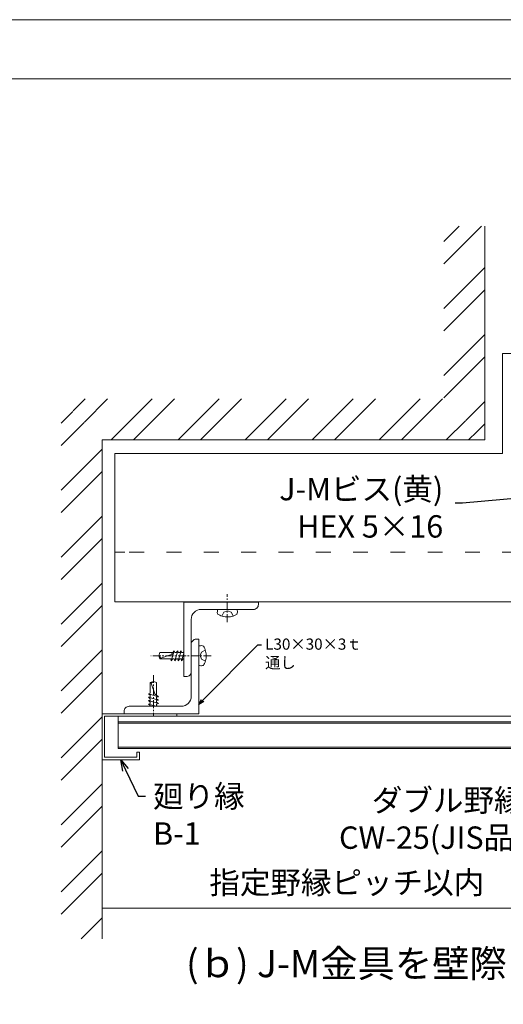
# Model space of a CAD drawing. Units: millimetres. Extents: x -1687 to 1664, y 0 to 10228.
# Drawn here: x -462 to -268, y 8560 to 8956 of the extents above; entities that cross this region are included whole.
import ezdxf
from ezdxf import colors
from ezdxf.entities.mleader import LeaderData, LeaderLine
from ezdxf.math import Vec2, Vec3

# ---------------------------------------------------------------- set-up
doc = ezdxf.new("R2010")
doc.units = ezdxf.units.MM
doc.linetypes.add('ACAD_ISO03W100', pattern=[30, 12, -18])
doc.linetypes.add('CENTER', pattern=[50.8, 31.75, -6.35, 6.35, -6.35])
doc.layers.get('0').update_dxf_attribs({"lineweight": 18})
doc.layers.get('Defpoints').update_dxf_attribs({"lineweight": 9})
for name, color, linetype, lineweight in [('ボーダー', 5, 'Continuous', 18), ('モリソンスパンドレル', 151, 'Continuous', 18), ('下地', 7, 'Continuous', 9), ('図枠 3', 61, 'Continuous', 15), ('基準線', 1, 'CENTER', 9), ('寸法', 4, 'Continuous', 9), ('躯体', 254, 'Continuous', 15)]:
    doc.layers.add(name, color=color, linetype=linetype, lineweight=lineweight)
doc.styles.add('明朝', font='MS Mincho.ttf')
doc.styles.add('本文', font='MS Mincho.ttf', dxfattribs={"height": 2.35})
doc.dimstyles.new('納まり図', dxfattribs={"dimscale": 3, "dimtxt": 3, "dimasz": 1.1, "dimexe": 0, "dimexo": 5, "dimgap": 1, "dimtad": 1, "dimdec": 1, "dimdsep": 46, "dimtxsty": '明朝', "dimblk": 'ORIGIN', "dimcen": 3, "dimclrd": 256, "dimclre": 256, "dimclrt": 7, "dimadec": 0, "dimazin": 0, "dimtfac": 1, "dimtdec": 1, "dimtix": 1, "dimtmove": 1, "dimatfit": 2, "dimldrblk": 'OPEN30', "dimfxl": 1, "dimlwd": -1, "dimlwe": -1, "dimarcsym": 0})
pattern_1 = [(45, (-1634.508, 8979.265), (-13.47038, 13.47038), []), (45, (-1625.528, 8979.265), (-13.47038, 13.47038), [])]

# ---------------------------------------------------------------- blocks, each defined once
blk = doc.blocks.new('_Open30')
at = {"color": 0, "linetype": 'ByBlock', "lineweight": -2}
for p, q in [((-1, 0.268), (0, 0)), ((0, 0), (-1, -0.268)), ((0, 0), (-1, 0))]:
    blk.add_line(p, q, dxfattribs=at)
blk = doc.blocks.new('_Origin')
at = {"color": 0, "linetype": 'ByBlock', "lineweight": -2}
blk.add_line((0, 0), (-1, 0), dxfattribs=at)
blk.add_circle((0, 0), 0.5, dxfattribs=at)
blk = doc.blocks.new('*D90')
at = {"layer": 'Defpoints', "color": 0, "ltscale": 0.5, "transparency": 16777216}
for p in [(-229.33, 8663.03), (-429.33, 8653.9), (-229.33, 8598.79)]:
    blk.add_point(p, dxfattribs=at)
at = {"layer": '寸法', "ltscale": 0.5, "transparency": 16777216}
for p, q in [((-229.33, 8648.03), (-229.33, 8598.79)), ((-429.33, 8598.79), (-232.63, 8598.79))]:
    blk.add_line(p, q, dxfattribs=at)
at = {"layer": '寸法', "ltscale": 0.5, "transparency": 16777216, "xscale": 3.3, "yscale": 3.3, "zscale": 3.3}
blk.add_blockref('_Origin', (-229.33, 8598.79), dxfattribs=at)
at = {"layer": '寸法', "color": 7, "ltscale": 0.5, "transparency": 16777216, "insert": (-330.98, 8607.94), "char_height": 9, "attachment_point": 5, "style": '明朝'}
blk.add_mtext('指定野縁ピッチ以内', dxfattribs=at)
blk = doc.blocks.new('_None')

msp = doc.modelspace()

# ---------------------------------------------------------------- hatches: boundary and pattern name
at = {"layer": '躯体', "ltscale": 0.3}
h = msp.add_hatch(dxfattribs=at)
h.set_pattern_fill('ANSI32', color=256, scale=2)
h.set_pattern_definition(pattern_1)
h.paths.add_polyline_path([(-275.48, 8873.15), (-291.97, 8873.15), (-291.97, 8804.15), (-275.48, 8787.19)])
h = msp.add_hatch(dxfattribs=at)
h.set_pattern_fill('ANSI32', color=256, scale=2)
h.set_pattern_definition(pattern_1)
h.paths.add_polyline_path([(-429.33, 8787.19), (-445.83, 8803.23), (-445.83, 8586.49), (-429.33, 8586.49)])
h = msp.add_hatch(dxfattribs=at)
h.set_pattern_fill('ANSI32', color=256, scale=2)
h.set_pattern_definition(pattern_1)
h.paths.add_polyline_path([(-429.33, 8787.19), (-445.67, 8803.69), (-291.97, 8803.69), (-275.48, 8787.19)])

# ---------------------------------------------------------------- linework, layer by layer
at = {"layer": 'ボーダー', "linetype": 'Continuous', "ltscale": 0.3}
for p, q in [((-429.33, 8658.53), (-429.33, 8677.03)), ((-429.33, 8677.03), (-399.33, 8677.03)), ((-428.33, 8676.03), (-428.33, 8659.53)), ((-428.33, 8676.03), (-399.33, 8676.03)), ((-399.33, 8677.03), (-399.33, 8676.03)), ((-414.33, 8661.53), (-415.33, 8661.53)), ((-415.33, 8659.53), (-415.33, 8661.53)), ((-414.33, 8661.53), (-414.33, 8658.53)), ((-414.33, 8658.53), (-429.33, 8658.53)), ((-415.33, 8659.53), (-428.33, 8659.53))]:
    msp.add_line(p, q, dxfattribs=at)
at = {"layer": 'モリソンスパンドレル', "ltscale": 0.5}
for p, q in [((-135.53, 8676.03), (-422.83, 8676.03)), ((-422.83, 8676.03), (-422.83, 8663.03)), ((-135.53, 8673.74), (-422.83, 8673.74)), ((-135.53, 8673.31), (-422.83, 8673.31)), ((-135.53, 8663.63), (-422.83, 8663.63)), ((-135.53, 8663.03), (-422.83, 8663.03))]:
    msp.add_line(p, q, dxfattribs=at)
at = {"layer": '下地', "ltscale": 0.5}
for p, q in [((-268.36, 8822.03), (-247.43, 8822.03)), ((-268.36, 8822.03), (-268.36, 8781.73)), ((-424.22, 8781.73), (-424.22, 8722.03)), ((-268.36, 8781.73), (-424.22, 8781.73)), ((-246.81, 8722.03), (-424.22, 8722.03))]:
    msp.add_line(p, q, dxfattribs=at)
at = {"layer": '下地', "linetype": 'ACAD_ISO03W100', "ltscale": 0.5}
for p in [(-247.43, 8742.03), (-420.17, 8742.03)]:
    msp.add_line(p, (-424.22, 8742.03), dxfattribs=at)
at = {"layer": '下地'}
for p, q in [((-382.8, 8719), (-375.16, 8719)), ((-390.49, 8696.56), (-390.49, 8704.2)), ((-406.06, 8701.62), (-406.45, 8700.37)), ((-406.05, 8699.12), (-406.45, 8700.37)), ((-405.75, 8699.45), (-406.45, 8700.37)), ((-406.05, 8701.62), (-400.89, 8701.62)), ((-405.75, 8699.45), (-401.07, 8701.01)), ((-401.49, 8698.37), (-400.29, 8702.37)), ((-401.07, 8701.01), (-401.45, 8701.62)), ((-400.29, 8702.37), (-400.88, 8701.62)), ((-400.1, 8701.62), (-400.29, 8702.37)), ((-400.1, 8698.37), (-398.91, 8702.37)), ((-400.1, 8701.62), (-399.49, 8701.62)), ((-398.91, 8702.37), (-399.49, 8701.62)), ((-398.72, 8701.62), (-398.91, 8702.37)), ((-398.72, 8698.37), (-397.52, 8702.37)), ((-398.72, 8701.62), (-398.11, 8701.62)), ((-397.52, 8702.37), (-398.11, 8701.62)), ((-397.34, 8701.62), (-397.52, 8702.37)), ((-397.34, 8701.62), (-396.73, 8701.62)), ((-397.34, 8698.37), (-396.43, 8701.41)), ((-396.43, 8702.01), (-396.73, 8701.62)), ((-406.05, 8699.12), (-401.69, 8699.12)), ((-401.49, 8698.37), (-401.67, 8699.12)), ((-401.49, 8698.37), (-400.9, 8699.12)), ((-400.9, 8699.12), (-400.29, 8699.12)), ((-400.1, 8698.37), (-400.29, 8699.12)), ((-400.1, 8698.37), (-399.52, 8699.12)), ((-399.52, 8699.12), (-398.91, 8699.12)), ((-398.72, 8698.37), (-398.91, 8699.12)), ((-398.72, 8698.37), (-398.13, 8699.12)), ((-398.13, 8699.12), (-397.53, 8699.12)), ((-397.34, 8698.37), (-397.53, 8699.12)), ((-397.34, 8698.37), (-396.75, 8699.12)), ((-396.75, 8699.12), (-396.43, 8699.12)), ((-409.93, 8689.65), (-408.68, 8690.05)), ((-409.93, 8689.65), (-409.93, 8685.29)), ((-409.61, 8689.34), (-408.68, 8690.05)), ((-409.61, 8689.34), (-408.04, 8684.67)), ((-407.43, 8689.66), (-408.68, 8690.05)), ((-407.43, 8689.65), (-407.43, 8684.49)), ((-410.68, 8685.08), (-409.93, 8685.27)), ((-410.68, 8685.08), (-406.68, 8683.89)), ((-410.68, 8685.08), (-409.93, 8684.5)), ((-410.68, 8683.7), (-409.93, 8683.89)), ((-410.68, 8683.7), (-409.93, 8683.11)), ((-410.68, 8683.7), (-406.68, 8682.51)), ((-409.93, 8684.5), (-409.93, 8683.89)), ((-408.04, 8684.67), (-407.43, 8685.05)), ((-406.68, 8683.89), (-407.43, 8684.48)), ((-407.43, 8683.7), (-406.68, 8683.89)), ((-407.43, 8683.7), (-407.43, 8683.09)), ((-410.68, 8682.32), (-409.93, 8682.51)), ((-410.68, 8682.32), (-409.93, 8681.73)), ((-410.68, 8682.32), (-406.68, 8681.12)), ((-410.68, 8680.93), (-409.93, 8681.12)), ((-410.68, 8680.93), (-409.93, 8680.35)), ((-410.68, 8680.93), (-407.64, 8680.03)), ((-409.93, 8683.11), (-409.93, 8682.51)), ((-409.93, 8681.73), (-409.93, 8681.12)), ((-409.93, 8680.35), (-409.93, 8680.03)), ((-406.68, 8682.51), (-407.43, 8683.09)), ((-407.43, 8682.32), (-406.68, 8682.51)), ((-407.43, 8682.32), (-407.43, 8681.71)), ((-406.68, 8681.12), (-407.43, 8681.71)), ((-407.43, 8680.93), (-406.68, 8681.12)), ((-407.43, 8680.93), (-407.43, 8680.33)), ((-407.05, 8680.03), (-407.43, 8680.33))]:
    msp.add_line(p, q, dxfattribs=at)
for points in [[(-396.49, 8722), (-396.49, 8692), (-395.49, 8692, 0.414214), (-393.49, 8694), (-393.49, 8715, -0.414214), (-389.49, 8719), (-368.49, 8719, 0.414214), (-366.49, 8721), (-366.49, 8722), (-396.49, 8722)], [(-390.49, 8677.03), (-420.49, 8677.03), (-420.49, 8678.03, -0.414214), (-418.49, 8680.03), (-397.49, 8680.03, 0.414214), (-393.49, 8684.03), (-393.49, 8705.03, -0.414214), (-391.49, 8707.03), (-390.49, 8707.03), (-390.49, 8677.03)]]:
    msp.add_lwpolyline(points, format="xyb", dxfattribs=at)
for points in [[(-382.84, 8717.07), (-382.95, 8717.44), (-383, 8717.81), (-382.99, 8718.2), (-382.91, 8718.57), (-382.78, 8718.94), (-382.75, 8718.99)], [(-375.08, 8717.06), (-375.56, 8716.79), (-376.06, 8716.55), (-376.58, 8716.35), (-377.11, 8716.2), (-377.66, 8716.09), (-378.21, 8716.01), (-378.78, 8715.97), (-379.35, 8715.99), (-379.9, 8716.04), (-380.45, 8716.14), (-381, 8716.26), (-381.53, 8716.44), (-382.04, 8716.65), (-382.53, 8716.91), (-382.86, 8717.1)], [(-381.21, 8716.29), (-380.38, 8717.89), (-378.94, 8718.4), (-377.49, 8717.89), (-376.69, 8716.42)], [(-375.16, 8719), (-375.03, 8718.64), (-374.94, 8718.26), (-374.93, 8717.87), (-374.98, 8717.5), (-375.09, 8717.14), (-375.11, 8717.05)], [(-390.49, 8704.2), (-390.13, 8704.34), (-389.75, 8704.42), (-389.36, 8704.44), (-388.99, 8704.39), (-388.63, 8704.27), (-388.54, 8704.25)], [(-388.55, 8704.29), (-388.28, 8703.8), (-388.04, 8703.3), (-387.84, 8702.79), (-387.69, 8702.25), (-387.58, 8701.7), (-387.5, 8701.15), (-387.46, 8700.59), (-387.48, 8700.01), (-387.53, 8699.46), (-387.63, 8698.91), (-387.75, 8698.36), (-387.93, 8697.84), (-388.14, 8697.32), (-388.4, 8696.84), (-388.59, 8696.5)], [(-387.78, 8698.15), (-389.38, 8698.99), (-389.89, 8700.42), (-389.38, 8701.87), (-387.91, 8702.67)], [(-388.56, 8696.52), (-388.93, 8696.41), (-389.3, 8696.36), (-389.69, 8696.37), (-390.06, 8696.45), (-390.43, 8696.59), (-390.48, 8696.61)]]:
    msp.add_lwpolyline(points, dxfattribs=at)
at = {"layer": '図枠 3', "ltscale": 0.25}
for p, q in [((-11.65, 8956.29), (-1471.65, 8956.29)), ((-11.65, 8932.51), (-1471.65, 8932.51))]:
    msp.add_line(p, q, dxfattribs=at)
at = {"layer": '基準線', "ltscale": 0.1}
for p, q in [((-378.99, 8713.93), (-378.99, 8725.1)), ((-385.42, 8700.37), (-409.74, 8700.37)), ((-408.68, 8692.63), (-408.68, 8675.99))]:
    msp.add_line(p, q, dxfattribs=at)
at = {"layer": '躯体', "ltscale": 0.5}
for p, q in [((-275.48, 8787.19), (-275.48, 8873.15)), ((-429.33, 8787.19), (-275.48, 8787.19))]:
    msp.add_line(p, q, dxfattribs=at)
at = {"layer": '躯体', "ltscale": 0.3}
msp.add_line((-429.33, 8787.19), (-429.33, 8586.49), dxfattribs=at)

# ---------------------------------------------------------------- texts
at = {"layer": '寸法', "style": '本文'}
msp.add_text('(ｂ) J-M金具を壁際に施工できない場合', height=11, dxfattribs=at).set_placement((-395.57, 8571.05))

# ---------------------------------------------------------------- dimensions: what is measured, and where the dimension line sits
at = {"layer": '寸法', "ltscale": 0.5}
dim = msp.add_linear_dim(base=(-229.33, 8598.79), p1=(-429.33, 8653.9), p2=(-229.33, 8663.03), text='指定野縁ピッチ以内', dimstyle='納まり図', override={"dimblk1": 'None', "dimblk2": 'Origin', "dimsah": 1, "dimse1": 1}, dxfattribs=at)
dim.commit()
dim.dimension.update_dxf_attribs({"geometry": '*D90', "text_midpoint": (-330.98, 8607.94)})

# ---------------------------------------------------------------- leaders
ml = msp.add_multileader_mtext('Standard', dxfattribs=at)
ml.set_content('J-Mビス(黄)\\PHEX 5×16', color=256, style='明朝')
ml.set_leader_properties()
ml.set_arrow_properties(name='OPEN30')
ml.build(insert=Vec2(0, 0))
ml.multileader.update_dxf_attribs({"dogleg_length": 1, "arrow_head_size": 4.5, "scale": 3})
ctx = ml.context
ctx.base_point, ctx.scale, ctx.char_height, ctx.arrow_head_size, ctx.landing_gap_size, ctx.plane_origin = Vec3(-1354.71, 8784.67), 3, 9, 4.5, 3, Vec3(-1234.73, 8798.71)
ctx.text_align_type = 2
notes = []
notes.append((ctx, [(0, (0, 0, 0), (0, 0), (1, 0), 1, [])]))
ctx.mtext.insert, ctx.mtext.alignment, ctx.mtext.flow_direction = Vec3(-1282.64, 8789.2), 3, 5
ml = msp.add_multileader_mtext('Standard', dxfattribs=at)
ml.set_content('J-Mビス(黄)\\PHEX 5×16', color=256, style='明朝')
ml.set_leader_properties()
ml.set_arrow_properties(name='OPEN30')
ml.build(insert=Vec2(0, 0))
ml.multileader.update_dxf_attribs({"dogleg_length": 1, "arrow_head_size": 4.5, "scale": 3})
ctx = ml.context
ctx.base_point, ctx.scale, ctx.char_height, ctx.arrow_head_size, ctx.landing_gap_size, ctx.plane_origin = Vec3(-812.73, 8777.65), 3, 9, 4.5, 3, Vec3(-694.11, 8791.69)
ctx.text_align_type = 2
notes.append((ctx, [(0, (0, 0, 0), (0, 0), (1, 0), 1, [])]))
ctx.mtext.insert, ctx.mtext.alignment, ctx.mtext.flow_direction = Vec3(-740.66, 8782.17), 3, 5
ml = msp.add_multileader_mtext('Standard', dxfattribs=at)
ml.set_content('J-Mビス(黄)\\PHEX 5×16', color=256, style='明朝')
ml.set_leader_properties()
ml.set_arrow_properties(name='OPEN30')
ml.build(insert=Vec2(0, 0))
ml.multileader.update_dxf_attribs({"dogleg_length": 1, "arrow_head_size": 4.5, "scale": 3})
ctx = ml.context
ctx.base_point, ctx.scale, ctx.char_height, ctx.arrow_head_size, ctx.landing_gap_size, ctx.plane_origin = Vec3(-364.25, 8767.39), 3, 9, 4.5, 3, Vec3(-224.89, 8791.69)
ctx.text_align_type = 2
notes.append((ctx, [(0, (0, 0, 0), (0, 0), (1, 0), 1, [])]))
ctx.mtext.insert, ctx.mtext.alignment, ctx.mtext.flow_direction = Vec3(-292.19, 8771.92), 3, 5
ml = msp.add_multileader_mtext('Standard', dxfattribs=at)
ml.set_content('', color=256, style='明朝')
ml.set_leader_properties()
ml.set_arrow_properties(name='OPEN30')
ml.build(insert=Vec2(0, 0))
ml.multileader.update_dxf_attribs({"dogleg_length": 1, "arrow_head_size": 4.5, "scale": 3})
ctx = ml.context
ctx.base_point, ctx.scale, ctx.char_height, ctx.arrow_head_size, ctx.landing_gap_size, ctx.plane_origin = Vec3(-293.39, 8761.75), 3, 9, 4.5, 3, Vec3(-226.41, 8742.76)
ctx.text_align_type = 2
notes.append((ctx, [(0, (1, 1, 0), (-284.39, 8761.75), (-1, 0), 3, [(1, [(-234.51, 8742.76), (-234.46, 8766.29)], 0, [])])]))
ctx.mtext.insert, ctx.mtext.alignment, ctx.mtext.flow_direction = Vec3(-290.39, 8766.25), 3, 5
ml = msp.add_multileader_mtext('Standard', dxfattribs=at)
ml.set_content('L30×30×3{\\fMS PGothic|b0|i0|c128|p50;ｔ}\\P{\\fMS PGothic|b0|i0|c128|p50;通し}', color=256, style='明朝')
ml.set_leader_properties()
ml.set_arrow_properties(name='OPEN30')
ml.build(insert=Vec2(0, 0))
ml.multileader.update_dxf_attribs({"dogleg_length": 1, "arrow_head_size": 2.25, "scale": 1.5})
ctx = ml.context
ctx.base_point, ctx.scale, ctx.char_height, ctx.arrow_head_size, ctx.landing_gap_size, ctx.plane_origin = Vec3(-365.27, 8704.78), 1.5, 4.5, 2.25, 1.5, Vec3(-388.92, 8694.06)
notes.append((ctx, [(0, (1, 1, 0), (-366.77, 8704.78), (1, 0), 1.5, [(0, [(-390.49, 8680.8)], 0, [])])]))
ctx.mtext.insert, ctx.mtext.flow_direction = Vec3(-363.77, 8707.31), 5
ml = msp.add_multileader_mtext('Standard', dxfattribs=at)
ml.set_content('ダブル野縁\u3000\\PCW-25(JIS品)', color=256, style='明朝')
ml.set_leader_properties()
ml.set_arrow_properties(name='OPEN30')
ml.build(insert=Vec2(0, 0))
ml.multileader.update_dxf_attribs({"dogleg_length": 1, "arrow_head_size": 4.5, "scale": 3})
ctx = ml.context
ctx.base_point, ctx.scale, ctx.char_height, ctx.arrow_head_size, ctx.landing_gap_size, ctx.plane_origin = Vec3(-338.23, 8641.48), 3, 9, 4.5, 3, Vec3(-214.06, 8677.03)
ctx.text_align_type = 2
notes.append((ctx, [(1, (1, 1, 0), (-253.52, 8641.48), (-1, 0), 3, [(0, [(-249.99, 8677.03)], 0, [])])]))
ctx.mtext.insert, ctx.mtext.alignment, ctx.mtext.flow_direction = Vec3(-259.52, 8646.7), 3, 5
ml = msp.add_multileader_mtext('Standard', dxfattribs=at)
ml.set_content('廻り縁\\PB-1', color=256, style='明朝')
ml.set_leader_properties()
ml.set_arrow_properties(name='OPEN30')
ml.build(insert=Vec2(0, 0))
ml.multileader.update_dxf_attribs({"dogleg_length": 1, "arrow_head_size": 4.5, "scale": 3})
ctx = ml.context
ctx.base_point, ctx.scale, ctx.char_height, ctx.arrow_head_size, ctx.landing_gap_size, ctx.plane_origin = Vec3(-411.84, 8643.86), 3, 9, 4.5, 3, Vec3(-508.08, 8658.53)
notes.append((ctx, [(0, (1, 1, 0), (-414.84, 8643.86), (1, 0), 3, [(0, [(-421.83, 8658.53)], 0, [])])]))
ctx.mtext.insert, ctx.mtext.flow_direction = Vec3(-408.84, 8648.36), 5
for ctx, leaders in notes:
    for number, flags, end, landing, length, lines in leaders:
        leader = LeaderData()
        leader.index, (leader.has_last_leader_line, leader.has_dogleg_vector, leader.attachment_direction) = number, flags
        leader.last_leader_point, leader.dogleg_vector, leader.dogleg_length = Vec3(end), Vec3(landing), length
        for number, points, colour, breaks in lines:
            line = LeaderLine()
            line.index, line.vertices, line.color, line.breaks = number, Vec3.list(points), colors.encode_raw_color(colour), breaks
            leader.lines.append(line)
        ctx.leaders.append(leader)

doc.saveas('drawing.dxf')
